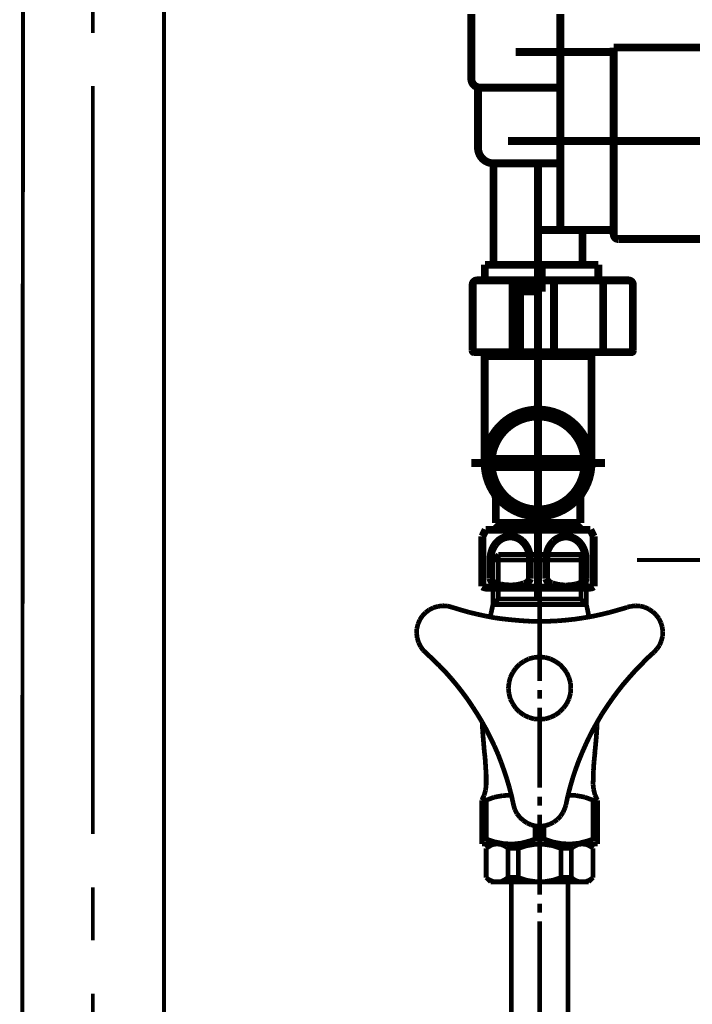
# Model space of a CAD drawing. Extents: x 64 to 716, y -248 to -11.
# Drawn here: x 149 to 164, y -211 to -188 of the extents above; entities that cross this region are included whole.
import ezdxf

# ---------------------------------------------------------------- set-up
doc = ezdxf.new("R2010")
doc.units = 0
doc.linetypes.add('AIGENLINE001', pattern=[821.5278, 352.7778, -156.25, 156.25, -156.25])
for name, color, linetype in [('LAYER_1', 7, 'CONTINUOUS'), ('LAYER_4', 7, 'CONTINUOUS'), ('LAYER_5', 7, 'CONTINUOUS')]:
    doc.layers.add(name, color=color, linetype=linetype)

# ---------------------------------------------------------------- blocks, each defined once
blk = doc.blocks.new('AIGNBL01010002')
at = {"layer": 'LAYER_1', "const_width": 0.1058}
for points in [[(160.3264, -199.9896), (160.3264, -200.8957)], [(159.3991, -200.4554), (159.2763, -200.5782)], [(159.2763, -200.5782), (159.2763, -201.5775)], [(160.3264, -200.5782), (159.2763, -200.5782)], [(160.3264, -200.4554), (159.3991, -200.4554)], [(159.3991, -200.4554), (159.3991, -201.4547)], [(161.2537, -200.4554), (160.3264, -200.4554)], [(161.3723, -200.5782), (160.3264, -200.5782)], [(161.2537, -200.4554), (161.3723, -200.5782)], [(161.2537, -200.4554), (161.2537, -201.4547)], [(161.3723, -200.5782), (161.3723, -201.5775)], [(160.3264, -201.0948), (160.3264, -201.2938)], [(159.3991, -201.4547), (159.2763, -201.5775)], [(160.3264, -201.4547), (159.3991, -201.4547)], [(161.2537, -201.4547), (160.3264, -201.4547)], [(161.2537, -201.4547), (161.3723, -201.5775)], [(157.8451, -201.696), (157.7604, -201.7595)], [(157.9383, -201.6495), (157.8451, -201.696)], [(158.0399, -201.6198), (157.9383, -201.6495)], [(158.1415, -201.6071), (158.0399, -201.6198)], [(158.2474, -201.6113), (158.1415, -201.6071)], [(158.349, -201.6368), (158.2474, -201.6113)], [(158.349, -201.6368), (158.5395, -201.696)], [(158.5395, -201.696), (158.7343, -201.7511)], [(159.2763, -201.5775), (159.234, -201.7722)], [(160.3264, -201.5775), (159.2763, -201.5775)], [(160.3264, -201.4928), (160.3264, -203.2966)], [(161.3723, -201.5775), (160.3264, -201.5775)], [(161.3935, -201.6622), (161.3723, -201.5775)], [(161.4316, -201.8569), (161.3935, -201.6622)], [(161.8974, -201.7553), (162.0921, -201.7003)], [(162.0921, -201.7003), (162.2827, -201.6452)], [(162.2827, -201.6452), (162.2996, -201.6368)], [(162.3674, -201.6198), (162.2996, -201.6368)], [(162.4732, -201.6071), (162.3674, -201.6198)], [(162.5791, -201.6113), (162.4732, -201.6071)], [(162.6807, -201.6368), (162.5791, -201.6113)], [(162.7739, -201.6791), (162.6807, -201.6368)], [(162.8628, -201.7384), (162.7739, -201.6791)], [(157.6334, -201.9204), (157.591, -202.0178)], [(157.6884, -201.8358), (157.6334, -201.9204)], [(157.7604, -201.7595), (157.6884, -201.8358)], [(158.7343, -201.7511), (158.9291, -201.7977)], [(158.9291, -201.7977), (159.1239, -201.84)], [(159.1239, -201.84), (159.3187, -201.8781)], [(159.234, -201.7722), (159.217, -201.8569)], [(159.3187, -201.8781), (159.5177, -201.9035)], [(159.5177, -201.9035), (159.7167, -201.9247)], [(159.7167, -201.9247), (159.9157, -201.9416)], [(160.716, -201.9459), (160.915, -201.9289)], [(160.915, -201.9289), (161.114, -201.9077)], [(161.114, -201.9077), (161.313, -201.8781)], [(161.313, -201.8781), (161.5078, -201.8442)], [(161.5078, -201.8442), (161.7026, -201.8019)], [(161.7026, -201.8019), (161.8974, -201.7553)], [(162.939, -201.8104), (162.8628, -201.7384)], [(163.0025, -201.8908), (162.939, -201.8104)], [(163.0491, -201.9882), (163.0025, -201.8908)], [(157.5656, -202.1195), (157.5614, -202.2253)], [(157.591, -202.0178), (157.5656, -202.1195)], [(159.9157, -201.9416), (160.1147, -201.9543)], [(160.1147, -201.9543), (160.3137, -201.9543)], [(160.3137, -201.9543), (160.517, -201.9543)], [(160.517, -201.9543), (160.716, -201.9459)], [(163.0787, -202.0856), (163.0491, -201.9882)], [(163.0915, -202.1914), (163.0787, -202.0856)], [(157.5614, -202.2253), (157.5741, -202.3269)], [(157.5741, -202.3269), (157.6037, -202.4286)], [(163.0576, -202.3947), (163.0872, -202.2931)], [(163.0872, -202.2931), (163.0915, -202.1914)], [(157.6037, -202.4286), (157.6503, -202.5217)], [(157.6503, -202.5217), (157.7096, -202.6064)], [(162.8882, -202.653), (162.9602, -202.5768)], [(162.9602, -202.5768), (163.0195, -202.4921)], [(163.0195, -202.4921), (163.0576, -202.3947)], [(157.7096, -202.6064), (157.7604, -202.653)], [(157.7774, -202.6699), (157.7604, -202.653)], [(157.9213, -202.8054), (157.7774, -202.6699)], [(158.0653, -202.9452), (157.9213, -202.8054)], [(160.0851, -202.797), (159.975, -202.852)], [(160.2036, -202.7673), (160.0851, -202.797)], [(160.3264, -202.7546), (160.2036, -202.7673)], [(160.4492, -202.7673), (160.3264, -202.7546)], [(160.3264, -202.7546)], [(160.5635, -202.797), (160.4492, -202.7673)], [(160.6736, -202.852), (160.5635, -202.797)], [(162.74, -202.7885), (162.6003, -202.9325)], [(162.8882, -202.653), (162.74, -202.7885)], [(158.205, -203.0891), (158.0653, -202.9452)], [(159.7887, -203.0087), (159.7209, -203.1061)], [(159.8733, -202.9198), (159.7887, -203.0087)], [(159.975, -202.852), (159.8733, -202.9198)], [(160.7753, -202.9198), (160.6736, -202.852)], [(160.86, -203.0087), (160.7753, -202.9198)], [(160.9319, -203.1061), (160.86, -203.0087)], [(162.6003, -202.9325), (162.4605, -203.0764)], [(158.3363, -203.2373), (158.205, -203.0891)], [(158.4675, -203.394), (158.3363, -203.2373)], [(159.6659, -203.2162), (159.6362, -203.3347)], [(159.7209, -203.1061), (159.6659, -203.2162)], [(160.9827, -203.2162), (160.9319, -203.1061)], [(161.0166, -203.3347), (160.9827, -203.2162)], [(162.3293, -203.2246), (162.198, -203.3771)], [(162.4605, -203.0764), (162.3293, -203.2246)], [(158.5903, -203.5507), (158.4675, -203.394)], [(159.6362, -203.3347), (159.6235, -203.4575)], [(159.6235, -203.4575), (159.6362, -203.5803)], [(161.0251, -203.4575), (161.0166, -203.3347)], [(161.0166, -203.5803), (161.0251, -203.4575)], [(162.198, -203.3771), (162.0752, -203.5337)], [(158.7089, -203.7116), (158.5903, -203.5507)], [(159.6362, -203.5803), (159.6659, -203.6989)], [(159.6659, -203.6989), (159.7209, -203.8047)], [(160.3264, -203.4956), (160.3264, -203.6946)], [(160.9319, -203.8047), (160.9827, -203.6989)], [(160.9827, -203.6989), (161.0166, -203.5803)], [(161.9566, -203.6946), (161.8423, -203.8598)], [(162.0752, -203.5337), (161.9566, -203.6946)], [(158.819, -203.8767), (158.7089, -203.7116)], [(158.9291, -204.0461), (158.819, -203.8767)], [(159.7209, -203.8047), (159.7887, -203.9064)], [(159.7887, -203.9064), (159.8733, -203.991)], [(160.3264, -203.8937), (160.3264, -205.6932)], [(160.7753, -203.991), (160.86, -203.9064)], [(160.86, -203.9064), (160.9319, -203.8047)], [(161.8423, -203.8598), (161.7322, -204.0249)], [(159.0307, -204.2155), (158.9291, -204.0461)], [(159.8733, -203.991), (159.975, -204.063)], [(159.975, -204.063), (160.0851, -204.1138)], [(160.0851, -204.1138), (160.2036, -204.1477)], [(160.4492, -204.1477), (160.5635, -204.1138)], [(160.5635, -204.1138), (160.6736, -204.063)], [(160.6736, -204.063), (160.7753, -203.991)], [(161.7322, -204.0249), (161.6306, -204.1985)], [(159.1281, -204.3891), (159.0307, -204.2155)], [(159.035, -204.2197), (159.0434, -204.4187)], [(160.2036, -204.1477), (160.3264, -204.1562)], [(160.3264, -204.1562), (160.4492, -204.1477)], [(161.6306, -204.1985), (161.5332, -204.3721)], [(161.601, -204.5161), (161.6137, -204.3171)], [(161.6137, -204.3171), (161.6179, -204.2197)], [(159.0434, -204.4187), (159.0604, -204.6177)], [(159.217, -204.5669), (159.1281, -204.3891)], [(159.3059, -204.749), (159.217, -204.5669)], [(161.4401, -204.55), (161.3554, -204.7321)], [(161.5332, -204.3721), (161.4401, -204.55)], [(161.584, -204.7151), (161.601, -204.5161)], [(159.0604, -204.6177), (159.0773, -204.821)], [(159.3864, -204.9311), (159.3059, -204.749)], [(161.3554, -204.7321), (161.2749, -204.9141)], [(161.5629, -204.9184), (161.584, -204.7151)], [(159.0773, -204.821), (159.0858, -204.9184)], [(159.0985, -205.0115), (159.0858, -204.9099)], [(159.1112, -205.2105), (159.0985, -205.0115)], [(159.4584, -205.1174), (159.3864, -204.9311)], [(161.2749, -204.9141), (161.1987, -205.1004)], [(161.5671, -204.9099), (161.5459, -205.1131)], [(159.1239, -205.4095), (159.1112, -205.2105)], [(159.5261, -205.3079), (159.4584, -205.1174)], [(161.1987, -205.1004), (161.1309, -205.2868)], [(161.5459, -205.1131), (161.5332, -205.3079)], [(159.1239, -205.6128), (159.1239, -205.4095)], [(159.5897, -205.4985), (159.5261, -205.3079)], [(161.1309, -205.2868), (161.0674, -205.4773)], [(161.5332, -205.3079), (161.529, -205.5112)], [(159.1112, -205.7441), (159.1239, -205.6213)], [(159.1239, -205.6213), (159.1239, -205.6128)], [(159.6447, -205.689), (159.5897, -205.4985)], [(159.6955, -205.8838), (159.6447, -205.689)], [(161.0124, -205.6678), (160.9616, -205.8626)], [(161.0674, -205.4773), (161.0124, -205.6678)], [(161.529, -205.5112), (161.5247, -205.6128)], [(161.5247, -205.6128), (161.5374, -205.7314)], [(159.0265, -205.9727), (159.0773, -205.8626)], [(159.0773, -205.8626), (159.1112, -205.7441)], [(159.2932, -205.9092), (159.1239, -205.9727)], [(159.488, -205.8711), (159.2932, -205.9092)], [(159.687, -205.8584), (159.488, -205.8711)], [(159.7379, -206.0786), (159.6955, -205.8838)], [(160.3264, -205.8965), (160.3264, -206.0955)], [(160.9616, -205.8626), (160.9192, -206.0574)], [(161.1394, -205.8669), (160.9616, -205.8584)], [(161.3384, -205.905), (161.1394, -205.8669)], [(161.5247, -205.9727), (161.3384, -205.905)], [(161.5374, -205.7314), (161.5671, -205.8499)], [(161.5671, -205.8499), (161.6179, -205.96)], [(159.0265, -205.9727), (159.0265, -206.9593)], [(159.1239, -205.9727), (159.0265, -205.9727)], [(159.1239, -205.9727), (159.1239, -206.845)], [(159.7379, -206.0786), (159.7675, -206.1802)], [(160.8938, -206.1463), (160.915, -206.0786)], [(160.9192, -206.0574), (160.915, -206.0786)], [(161.5247, -205.9727), (161.5247, -206.845)], [(161.6264, -205.9727), (161.5247, -205.9727)], [(161.6179, -205.96), (161.6264, -205.9727)], [(161.6264, -205.9727), (161.6264, -206.9593)], [(159.7675, -206.1802), (159.8141, -206.2734)], [(159.8141, -206.2734), (159.8776, -206.3538)], [(159.8776, -206.3538), (159.9538, -206.4258)], [(160.3264, -206.2945), (160.3264, -208.0941)], [(160.7245, -206.4046), (160.7964, -206.3284)], [(160.7964, -206.3284), (160.8515, -206.2437)], [(160.8515, -206.2437), (160.8938, -206.1463)], [(159.9538, -206.4258), (160.0427, -206.4851)], [(160.0427, -206.4851), (160.1359, -206.5274)], [(160.1359, -206.5274), (160.2375, -206.5528)], [(160.2248, -206.5486), (160.2248, -206.845)], [(160.2375, -206.5528), (160.3434, -206.5571)], [(160.3434, -206.5571), (160.4492, -206.5444)], [(160.4238, -206.5486), (160.4238, -206.845)], [(160.4492, -206.5444), (160.5466, -206.5147)], [(160.5466, -206.5147), (160.6398, -206.4681)], [(160.6398, -206.4681), (160.7245, -206.4046)], [(159.1239, -206.845), (159.0265, -206.845)], [(161.6264, -206.9593), (159.0265, -206.9593)], [(159.1239, -206.845), (159.3144, -206.9085)], [(159.2255, -206.9593), (159.1239, -207.0567)], [(159.2213, -206.9932), (159.1705, -207.0228)], [(159.2763, -206.9678), (159.2213, -206.9932)], [(161.4274, -206.9593), (159.2255, -206.9593)], [(159.3356, -206.9593), (159.2763, -206.9678)], [(159.3144, -206.9085), (159.5092, -206.9466)], [(159.3991, -206.9593), (159.3356, -206.9593)], [(159.4584, -206.9678), (159.3991, -206.9593)], [(159.5134, -206.989), (159.4584, -206.9678)], [(159.5092, -206.9466), (159.7082, -206.9593)], [(159.5685, -207.0186), (159.5134, -206.989)], [(159.6151, -207.0567), (159.5685, -207.0186)], [(159.7082, -206.9593), (159.9072, -206.9381)], [(160.0216, -206.9974), (159.8437, -207.0567)], [(159.9072, -206.9381), (160.102, -206.8873)], [(160.2206, -206.9636), (160.0216, -206.9974)], [(160.102, -206.8873), (160.2248, -206.845)], [(160.4196, -206.9636), (160.2206, -206.9636)], [(160.4238, -206.845), (160.2248, -206.845)], [(160.6144, -206.9932), (160.4196, -206.9636)], [(160.4238, -206.845), (160.6144, -206.9085)], [(160.6144, -206.9085), (160.8091, -206.9466)], [(160.8049, -207.0567), (160.6144, -206.9932)], [(160.8091, -206.9466), (161.0082, -206.9593)], [(161.0082, -206.9593), (161.2072, -206.9381)], [(161.1352, -206.9932), (161.0801, -207.0228)], [(161.1902, -206.9678), (161.1352, -206.9932)], [(161.2495, -206.9593), (161.1902, -206.9678)], [(161.2072, -206.9381), (161.4019, -206.8873)], [(161.3088, -206.9593), (161.2495, -206.9593)], [(161.3681, -206.9678), (161.3088, -206.9593)], [(161.4274, -206.989), (161.3681, -206.9678)], [(161.4019, -206.8873), (161.5247, -206.845)], [(161.4274, -206.9593), (161.5247, -207.0567)], [(161.4782, -207.0186), (161.4274, -206.989)], [(161.5247, -207.0567), (161.4782, -207.0186)], [(161.6264, -206.845), (161.5247, -206.845)], [(159.1705, -207.0228), (159.1239, -207.0567)], [(159.1239, -207.0567), (159.1239, -207.7088)], [(159.6151, -207.0567), (159.8437, -207.0567)], [(159.6151, -207.7088), (159.6151, -207.0567)], [(159.8437, -207.7088), (159.8437, -207.0567)], [(160.8049, -207.7088), (160.8049, -207.0567)], [(161.0378, -207.0567), (160.8049, -207.0567)], [(161.0801, -207.0228), (161.0378, -207.0567)], [(161.0378, -207.7088), (161.0378, -207.0567)], [(161.5247, -207.0567), (161.5247, -207.7088)], [(159.1239, -207.7088), (159.2255, -207.8062)], [(159.1239, -207.7088), (159.1705, -207.7469)], [(159.1705, -207.7469), (159.2255, -207.7765)], [(159.2255, -207.7765), (159.2805, -207.7977)], [(161.4274, -207.8062), (159.2255, -207.8062)], [(159.2805, -207.7977), (159.3398, -207.8062)], [(159.3398, -207.8062), (159.3991, -207.8062)], [(159.3991, -207.8062), (159.4626, -207.7977)], [(159.4626, -207.7977), (159.5177, -207.7723)], [(159.5177, -207.7723), (159.5685, -207.7427)], [(159.5685, -207.7427), (159.6151, -207.7088)], [(159.6151, -207.7088), (159.8437, -207.7088)], [(159.6913, -216.372), (159.6913, -207.8062)], [(159.8437, -207.7088), (160.0343, -207.7723)], [(160.0343, -207.7723), (160.2333, -207.802)], [(160.2333, -207.802), (160.4323, -207.802)], [(160.4323, -207.802), (160.6313, -207.7681)], [(160.6313, -207.7681), (160.8049, -207.7088)], [(161.0378, -207.7088), (160.8049, -207.7088)], [(160.9616, -216.372), (160.9616, -207.8062)], [(161.0378, -207.7088), (161.0844, -207.7469)], [(161.0844, -207.7469), (161.1352, -207.7765)], [(161.1352, -207.7765), (161.1945, -207.7977)], [(161.1945, -207.7977), (161.2537, -207.8062)], [(161.2537, -207.8062), (161.3173, -207.8062)], [(161.3173, -207.8062), (161.3723, -207.7977)], [(161.3723, -207.7977), (161.4316, -207.7723)], [(161.5247, -207.7088), (161.4274, -207.8062)], [(161.4316, -207.7723), (161.4824, -207.7427)], [(161.4824, -207.7427), (161.5247, -207.7088)], [(160.3264, -208.2974), (160.3264, -208.4964)], [(160.3264, -208.6954), (160.3264, -210.495)], [(160.3264, -211.0963), (160.3264, -209.4573)], [(160.3264, -209.6563), (160.3264, -209.8595)], [(160.3264, -210.0586), (160.3264, -211.8581)]]:
    blk.add_lwpolyline(points, dxfattribs=at)
blk = doc.blocks.new('AIGNBL0402006D')
at = {"layer": 'LAYER_4', "const_width": 0.0882}
for points in [[(148.6875, -226.2198), (148.7268, -177.7235)], [(151.8873, -233.8924), (151.8873, -186.7462)]]:
    blk.add_lwpolyline(points, dxfattribs=at)
blk = doc.blocks.new('AIGNBL04020075')
at = {"layer": 'LAYER_4', "const_width": 0.0882}
for points in [[(150.2874, -188.7423), (150.2874, -185.0437)], [(150.2874, -193.7136), (150.2874, -189.9364)], [(150.2874, -206.734), (150.2874, -191.9332)], [(150.2874, -209.1207), (150.2874, -207.928)], [(150.2874, -215.1152), (150.2874, -210.3148)]]:
    blk.add_lwpolyline(points, dxfattribs=at)
blk = doc.blocks.new('AIGNBL0401006B')
at = {"layer": 'LAYER_4'}
for name in ['AIGNBL0402006D', 'AIGNBL04020075']:
    blk.add_blockref(name, (0, 0), dxfattribs=at)
blk = doc.blocks.new('AIGNBL040307DD')
at = {"layer": 'LAYER_4', "color": 4, "const_width": 0.1764}
blk.add_lwpolyline([(160.2897, -193.5699)], dxfattribs=at)
blk = doc.blocks.new('AIGNBL040207DC')
at = {"layer": 'LAYER_4'}
blk.add_blockref('AIGNBL040307DD', (0, 0), dxfattribs=at)
blk = doc.blocks.new('AIGNBL040207FB')
at = {"layer": 'LAYER_4', "color": 4, "const_width": 0.1764}
blk.add_lwpolyline([(161.2395, -199.1985), (161.2395, -199.7497)], dxfattribs=at)
blk = doc.blocks.new('AIGNBL040207FC')
at = {"layer": 'LAYER_4', "color": 4, "const_width": 0.1764}
blk.add_lwpolyline([(159.3395, -199.7497), (159.3395, -199.1985)], dxfattribs=at)
blk = doc.blocks.new('AIGNBL040207FD')
at = {"layer": 'LAYER_4', "color": 4, "const_width": 0.1764}
blk.add_lwpolyline([(159.3078, -199.0903, -0.1458554), (159.3395, -199.1985)], format="xyb", dxfattribs=at)
blk = doc.blocks.new('AIGNBL040207FE')
at = {"layer": 'LAYER_4', "color": 4, "const_width": 0.1764}
blk.add_lwpolyline([(161.2395, -199.1985, -0.1442711), (161.2715, -199.0903)], format="xyb", dxfattribs=at)
blk = doc.blocks.new('AIGNBL040207FF')
at = {"layer": 'LAYER_4', "color": 4, "const_width": 0.1764}
blk.add_lwpolyline([(161.4896, -197.1997), (161.4896, -198.3999)], dxfattribs=at)
blk = doc.blocks.new('AIGNBL04020800')
at = {"layer": 'LAYER_4', "color": 4, "const_width": 0.1764}
blk.add_lwpolyline([(159.0897, -198.3999), (159.0897, -197.1997)], dxfattribs=at)
blk = doc.blocks.new('AIGNBL04020801')
at = {"layer": 'LAYER_4', "color": 4, "const_width": 0.1764}
blk.add_lwpolyline([(161.2395, -199.7497), (160.2897, -199.7497)], dxfattribs=at)
blk = doc.blocks.new('AIGNBL04020802')
at = {"layer": 'LAYER_4', "color": 4, "const_width": 0.1764}
blk.add_lwpolyline([(160.2897, -199.8), (161.1895, -199.8)], dxfattribs=at)
blk = doc.blocks.new('AIGNBL04020803')
at = {"layer": 'LAYER_4', "color": 4, "const_width": 0.1764}
blk.add_lwpolyline([(161.2395, -199.7497), (161.1895, -199.8)], dxfattribs=at)
blk = doc.blocks.new('AIGNBL04020804')
at = {"layer": 'LAYER_4', "color": 4, "linetype": 'AIGENLINE001', "const_width": 0.1764, "flags": 128}
blk.add_lwpolyline([(161.7897, -198.3999), (158.7897, -198.3999)], dxfattribs=at)
blk = doc.blocks.new('AIGNBL04020805')
at = {"layer": 'LAYER_4', "color": 4, "const_width": 0.1764}
blk.add_lwpolyline([(159.0897, -198.3999, -0.4142209), (160.2897, -197.1997, -0.414197), (161.4896, -198.3999, -0.4142062), (160.2897, -199.5995, -0.4142302)], format="xyb", close=True, dxfattribs=at)
blk = doc.blocks.new('AIGNBL04020806')
at = {"layer": 'LAYER_4', "color": 4, "const_width": 0.1764}
blk.add_lwpolyline([(159.3395, -199.7497), (160.2897, -199.7497)], dxfattribs=at)
blk = doc.blocks.new('AIGNBL04020807')
at = {"layer": 'LAYER_4', "color": 4, "const_width": 0.1764}
blk.add_lwpolyline([(160.2897, -199.8), (159.3895, -199.8)], dxfattribs=at)
blk = doc.blocks.new('AIGNBL04020808')
at = {"layer": 'LAYER_4', "color": 4, "const_width": 0.1764}
blk.add_lwpolyline([(159.3395, -199.7497), (159.3895, -199.8)], dxfattribs=at)
blk = doc.blocks.new('AIGNBL04020809')
at = {"layer": 'LAYER_4', "color": 4, "const_width": 0.1764}
blk.add_lwpolyline([(159.1897, -198.3999, -0.4142216), (160.2897, -197.2996, -0.4141954), (161.3897, -198.3999, -0.4142055), (160.2897, -199.4996, -0.4142317)], format="xyb", close=True, dxfattribs=at)
blk = doc.blocks.new('AIGNBL0402080A')
at = {"layer": 'LAYER_4', "color": 4, "const_width": 0.1764}
blk.add_lwpolyline([(159.0897, -196.0001), (159.0897, -197.1997)], dxfattribs=at)
blk = doc.blocks.new('AIGNBL0402080B')
at = {"layer": 'LAYER_4', "color": 4, "const_width": 0.1764}
blk.add_lwpolyline([(161.4896, -196.0001), (161.4896, -197.1997)], dxfattribs=at)
blk = doc.blocks.new('AIGNBL0402080C')
at = {"layer": 'LAYER_4', "color": 4, "const_width": 0.1764}
blk.add_lwpolyline([(161.3897, -195.9098), (161.3897, -195.9498)], dxfattribs=at)
blk = doc.blocks.new('AIGNBL0402080D')
at = {"layer": 'LAYER_4', "color": 4, "const_width": 0.1764}
blk.add_lwpolyline([(160.2897, -195.9498), (161.4396, -195.9498)], dxfattribs=at)
blk = doc.blocks.new('AIGNBL0402080E')
at = {"layer": 'LAYER_4', "color": 4, "const_width": 0.1764}
blk.add_lwpolyline([(161.4896, -196.0001), (161.4396, -195.9498)], dxfattribs=at)
blk = doc.blocks.new('AIGNBL0402080F')
at = {"layer": 'LAYER_4', "color": 4, "const_width": 0.1764}
blk.add_lwpolyline([(159.1897, -195.9098), (159.1897, -195.9498)], dxfattribs=at)
blk = doc.blocks.new('AIGNBL04020810')
at = {"layer": 'LAYER_4', "color": 4, "const_width": 0.1764}
blk.add_lwpolyline([(160.2897, -195.9498), (159.1397, -195.9498)], dxfattribs=at)
blk = doc.blocks.new('AIGNBL04020811')
at = {"layer": 'LAYER_4', "color": 4, "const_width": 0.1764}
blk.add_lwpolyline([(159.1397, -195.9498), (159.0897, -196.0001)], dxfattribs=at)
blk = doc.blocks.new('AIGNBL04020812')
at = {"layer": 'LAYER_4', "color": 4, "const_width": 0.1764}
blk.add_lwpolyline([(161.4896, -196.0001), (159.0897, -196.0001)], dxfattribs=at)
blk = doc.blocks.new('AIGNBL04020813')
at = {"layer": 'LAYER_4', "color": 4, "const_width": 0.1764}
blk.add_lwpolyline([(161.4396, -201.2001), (159.1397, -201.2001)], dxfattribs=at)
blk = doc.blocks.new('AIGNBL04020814')
at = {"layer": 'LAYER_4', "color": 4, "const_width": 0.1764}
blk.add_lwpolyline([(161.5395, -201.1732, -0.1310471), (161.4396, -201.2001)], format="xyb", dxfattribs=at)
blk = doc.blocks.new('AIGNBL04020815')
at = {"layer": 'LAYER_4', "color": 4, "const_width": 0.1764}
blk.add_lwpolyline([(159.1138, -199.8999), (161.4655, -199.8999)], dxfattribs=at)
blk = doc.blocks.new('AIGNBL04020816')
at = {"layer": 'LAYER_4', "color": 4, "const_width": 0.1764}
blk.add_lwpolyline([(161.4655, -199.8999), (161.5395, -200.0494)], dxfattribs=at)
blk = doc.blocks.new('AIGNBL04020817')
at = {"layer": 'LAYER_4', "color": 4, "const_width": 0.1764}
blk.add_lwpolyline([(159.1397, -201.2001, -0.1263074), (159.0394, -201.1732)], format="xyb", dxfattribs=at)
blk = doc.blocks.new('AIGNBL04020818')
at = {"layer": 'LAYER_4', "color": 4, "const_width": 0.1764}
blk.add_lwpolyline([(159.0394, -200.0494), (159.1138, -199.8999)], dxfattribs=at)
blk = doc.blocks.new('AIGNBL04020819')
at = {"layer": 'LAYER_4', "color": 4, "const_width": 0.1764}
blk.add_lwpolyline([(161.5395, -200.0494), (161.5395, -201.1732)], dxfattribs=at)
blk = doc.blocks.new('AIGNBL0402081A')
at = {"layer": 'LAYER_4', "color": 4, "const_width": 0.1764}
blk.add_lwpolyline([(159.0394, -200.0494), (159.0394, -201.1732)], dxfattribs=at)
blk = doc.blocks.new('AIGNBL0402081B')
at = {"layer": 'LAYER_4', "color": 4, "const_width": 0.1764}
blk.add_lwpolyline([(160.473, -200.5497, -0.2071898), (160.642, -200.1561, -0.1812777), (160.9146, -200.0494, -0.2378099), (161.252, -200.2269, -0.16167), (161.3563, -200.5497)], format="xyb", dxfattribs=at)
blk = doc.blocks.new('AIGNBL0402081C')
at = {"layer": 'LAYER_4', "color": 4, "const_width": 0.1764}
blk.add_lwpolyline([(161.3563, -200.9996, -0.227064), (161.303, -201.0823, -0.0975511), (161.1344, -201.1502, -0.0541066), (160.9146, -201.1732, -0.0911703), (160.6061, -201.1238, -0.2661511), (160.473, -200.9996)], format="xyb", dxfattribs=at)
blk = doc.blocks.new('AIGNBL0402081D')
at = {"layer": 'LAYER_4', "color": 4, "const_width": 0.1764}
blk.add_lwpolyline([(161.3563, -200.5497), (161.3563, -200.9996)], dxfattribs=at)
blk = doc.blocks.new('AIGNBL0402081E')
at = {"layer": 'LAYER_4', "color": 4, "const_width": 0.1764}
blk.add_lwpolyline([(160.473, -200.5497), (160.473, -200.9996)], dxfattribs=at)
blk = doc.blocks.new('AIGNBL0402081F')
at = {"layer": 'LAYER_4', "color": 4, "const_width": 0.1764}
blk.add_lwpolyline([(160.106, -200.5497, 0.2071898), (159.937, -200.1561, 0.1812777), (159.6644, -200.0494, 0.2379331), (159.3273, -200.2269, 0.1615784), (159.2231, -200.5497)], format="xyb", dxfattribs=at)
blk = doc.blocks.new('AIGNBL04020820')
at = {"layer": 'LAYER_4', "color": 4, "const_width": 0.1764}
blk.add_lwpolyline([(159.2231, -200.9996, 0.2270009), (159.2764, -201.0823, 0.0975828), (159.4448, -201.1502, 0.0541565), (159.6644, -201.1732, 0.0911703), (159.9729, -201.1238, 0.2661511), (160.106, -200.9996)], format="xyb", dxfattribs=at)
blk = doc.blocks.new('AIGNBL04020821')
at = {"layer": 'LAYER_4', "color": 4, "const_width": 0.1764}
blk.add_lwpolyline([(159.2231, -200.5497), (159.2231, -200.9996)], dxfattribs=at)
blk = doc.blocks.new('AIGNBL04020822')
at = {"layer": 'LAYER_4', "color": 4, "const_width": 0.1764}
blk.add_lwpolyline([(160.106, -200.5497), (160.106, -200.9996)], dxfattribs=at)
blk = doc.blocks.new('AIGNBL04020823')
at = {"layer": 'LAYER_4', "color": 4, "const_width": 0.1764}
blk.add_lwpolyline([(161.0996, -199.8), (161.0996, -199.8999)], dxfattribs=at)
blk = doc.blocks.new('AIGNBL04020824')
at = {"layer": 'LAYER_4', "color": 4, "const_width": 0.1764}
blk.add_lwpolyline([(159.4797, -199.8), (159.4797, -199.8999)], dxfattribs=at)
blk = doc.blocks.new('AIGNBL04020825')
at = {"layer": 'LAYER_4', "color": 4, "const_width": 0.1764}
blk.add_lwpolyline([(161.0996, -199.8), (159.4797, -199.8)], dxfattribs=at)
blk = doc.blocks.new('AIGNBL04020826')
at = {"layer": 'LAYER_4', "color": 4, "const_width": 0.1764}
blk.add_lwpolyline([(159.2444, -198.3999, -0.414222), (160.2897, -197.3547, -0.4141945), (161.3345, -198.3999, -0.4142051), (160.2897, -199.4445, -0.4142326)], format="xyb", close=True, dxfattribs=at)
blk = doc.blocks.new('AIGNBL04020827')
at = {"layer": 'LAYER_4', "color": 4, "const_width": 0.1764}
blk.add_lwpolyline([(161.3308, -198.3097), (159.2486, -198.3097)], dxfattribs=at)
blk = doc.blocks.new('AIGNBL04020828')
at = {"layer": 'LAYER_4', "color": 4, "const_width": 0.1764}
blk.add_lwpolyline([(161.3308, -198.4895), (159.2486, -198.4895)], dxfattribs=at)
blk = doc.blocks.new('AIGNBL04020829')
at = {"layer": 'LAYER_4', "color": 4, "const_width": 0.1764}
blk.add_lwpolyline([(162.4194, -194.3995), (162.4194, -195.8795)], dxfattribs=at)
blk = doc.blocks.new('AIGNBL0402082A')
at = {"layer": 'LAYER_4', "color": 4, "const_width": 0.1764}
blk.add_lwpolyline([(162.3195, -194.2996, -0.4142412), (162.4194, -194.3995)], format="xyb", dxfattribs=at)
blk = doc.blocks.new('AIGNBL0402082B')
at = {"layer": 'LAYER_4', "color": 4, "const_width": 0.1764}
blk.add_lwpolyline([(162.3895, -195.9098), (158.8496, -195.9098)], dxfattribs=at)
blk = doc.blocks.new('AIGNBL0402082C')
at = {"layer": 'LAYER_4', "color": 4, "const_width": 0.1764}
blk.add_lwpolyline([(162.4194, -195.8795, -0.3934705), (162.3895, -195.9098)], format="xyb", dxfattribs=at)
blk = doc.blocks.new('AIGNBL0402082D')
at = {"layer": 'LAYER_4', "color": 4, "const_width": 0.1764}
blk.add_lwpolyline([(158.8196, -195.8795), (158.8196, -194.3995)], dxfattribs=at)
blk = doc.blocks.new('AIGNBL0402082E')
at = {"layer": 'LAYER_4', "color": 4, "const_width": 0.1764}
blk.add_lwpolyline([(158.8196, -194.3995, -0.4141492), (158.9195, -194.2996)], format="xyb", dxfattribs=at)
blk = doc.blocks.new('AIGNBL0402082F')
at = {"layer": 'LAYER_4', "color": 4, "const_width": 0.1764}
blk.add_lwpolyline([(158.8496, -195.9098, -0.389319), (158.8196, -195.8795)], format="xyb", dxfattribs=at)
blk = doc.blocks.new('AIGNBL04020830')
at = {"layer": 'LAYER_4', "color": 4, "const_width": 0.1764}
blk.add_lwpolyline([(159.0945, -193.9496), (160.2897, -193.9496)], dxfattribs=at)
blk = doc.blocks.new('AIGNBL04020831')
at = {"layer": 'LAYER_4', "color": 4, "const_width": 0.1764}
blk.add_lwpolyline([(160.3696, -193.9496), (161.6446, -193.9496)], dxfattribs=at)
blk = doc.blocks.new('AIGNBL04020832')
at = {"layer": 'LAYER_4', "color": 4, "const_width": 0.1764}
blk.add_lwpolyline([(162.3195, -194.2996), (160.3696, -194.2996)], dxfattribs=at)
blk = doc.blocks.new('AIGNBL04020833')
at = {"layer": 'LAYER_4', "color": 4, "const_width": 0.1764}
blk.add_lwpolyline([(160.2897, -194.2996), (158.9195, -194.2996)], dxfattribs=at)
blk = doc.blocks.new('AIGNBL04020834')
at = {"layer": 'LAYER_4', "color": 4, "const_width": 0.1764}
blk.add_lwpolyline([(159.0945, -193.9496), (159.0945, -194.2996)], dxfattribs=at)
blk = doc.blocks.new('AIGNBL04020835')
at = {"layer": 'LAYER_4', "color": 4, "const_width": 0.1764}
blk.add_lwpolyline([(161.6446, -193.9496), (161.6446, -194.2996)], dxfattribs=at)
blk = doc.blocks.new('AIGNBL04020836')
at = {"layer": 'LAYER_4', "color": 4, "const_width": 0.1764}
blk.add_lwpolyline([(160.6455, -194.2996), (160.6455, -195.9098)], dxfattribs=at)
blk = doc.blocks.new('AIGNBL04020837')
at = {"layer": 'LAYER_4', "color": 4, "const_width": 0.1764}
blk.add_lwpolyline([(159.8866, -194.5497), (159.8866, -195.9098)], dxfattribs=at)
blk = doc.blocks.new('AIGNBL04020838')
at = {"layer": 'LAYER_4', "color": 4, "const_width": 0.1764}
blk.add_lwpolyline([(159.7195, -194.2996), (159.7195, -195.9098)], dxfattribs=at)
blk = doc.blocks.new('AIGNBL04020839')
at = {"layer": 'LAYER_4', "color": 4, "const_width": 0.1764}
blk.add_lwpolyline([(160.2897, -193.9496), (160.2897, -194.4498)], dxfattribs=at)
blk = doc.blocks.new('AIGNBL0402083A')
at = {"layer": 'LAYER_4', "color": 4, "const_width": 0.1764}
blk.add_lwpolyline([(160.2897, -194.4498), (159.7195, -194.4498)], dxfattribs=at)
blk = doc.blocks.new('AIGNBL0402083B')
at = {"layer": 'LAYER_4', "color": 4, "const_width": 0.1764}
blk.add_lwpolyline([(160.3696, -193.9496), (160.3696, -194.5497)], dxfattribs=at)
blk = doc.blocks.new('AIGNBL0402083C')
at = {"layer": 'LAYER_4', "color": 4, "const_width": 0.1764}
blk.add_lwpolyline([(160.3696, -194.5497), (159.7195, -194.5497)], dxfattribs=at)
blk = doc.blocks.new('AIGNBL0402083D')
at = {"layer": 'LAYER_4', "color": 4, "const_width": 0.1764}
blk.add_lwpolyline([(161.7524, -195.9098), (161.7524, -194.2996)], dxfattribs=at)
blk = doc.blocks.new('AIGNBL04020873')
at = {"layer": 'LAYER_4', "color": 4, "const_width": 0.1764}
blk.add_lwpolyline([(161.9395, -189.1698, -0.3937366), (161.9895, -189.2194)], format="xyb", dxfattribs=at)
blk = doc.blocks.new('AIGNBL04020874')
at = {"layer": 'LAYER_4', "color": 4, "const_width": 0.1764}
blk.add_lwpolyline([(160.7895, -189.1195), (160.7895, -188.3196)], dxfattribs=at)
blk = doc.blocks.new('AIGNBL04020876')
at = {"layer": 'LAYER_4', "color": 4, "const_width": 0.1764}
blk.add_lwpolyline([(158.7897, -188.3196), (158.7897, -189.77)], dxfattribs=at)
blk = doc.blocks.new('AIGNBL04020877')
at = {"layer": 'LAYER_4', "color": 4, "const_width": 0.1764}
blk.add_lwpolyline([(158.9895, -189.9698, -0.4141594), (158.7897, -189.77)], format="xyb", dxfattribs=at)
blk = doc.blocks.new('AIGNBL04020879')
at = {"layer": 'LAYER_4', "color": 4, "const_width": 0.1764}
blk.add_lwpolyline([(161.2894, -193.2199), (161.2894, -193.9199)], dxfattribs=at)
blk = doc.blocks.new('AIGNBL0402087A')
at = {"layer": 'LAYER_4', "color": 4, "const_width": 0.1764}
blk.add_lwpolyline([(159.2896, -193.9199), (159.2896, -191.6696)], dxfattribs=at)
blk = doc.blocks.new('AIGNBL0402087B')
at = {"layer": 'LAYER_4', "color": 4, "const_width": 0.1764}
blk.add_lwpolyline([(158.9395, -189.9636), (158.9395, -191.3196)], dxfattribs=at)
blk = doc.blocks.new('AIGNBL0402087C')
at = {"layer": 'LAYER_4', "color": 4, "const_width": 0.1764}
blk.add_lwpolyline([(159.2896, -191.6696, -0.4142152), (158.9395, -191.3196)], format="xyb", dxfattribs=at)
blk = doc.blocks.new('AIGNBL0402087D')
at = {"layer": 'LAYER_4', "color": 4, "const_width": 0.1764}
blk.add_lwpolyline([(160.2897, -193.1696), (161.9395, -193.1696)], dxfattribs=at)
blk = doc.blocks.new('AIGNBL0402087E')
at = {"layer": 'LAYER_4', "color": 4, "const_width": 0.1764}
blk.add_lwpolyline([(160.8395, -193.1696, -0.3943859), (160.7895, -193.12)], format="xyb", dxfattribs=at)
blk = doc.blocks.new('AIGNBL0402087F')
at = {"layer": 'LAYER_4', "color": 4, "const_width": 0.1764}
blk.add_lwpolyline([(161.2894, -193.2199, -0.3918775), (161.3394, -193.1696)], format="xyb", dxfattribs=at)
blk = doc.blocks.new('AIGNBL04020880')
at = {"layer": 'LAYER_4', "color": 4, "const_width": 0.1764}
blk.add_lwpolyline([(161.9395, -189.1698), (159.7894, -189.1698)], dxfattribs=at)
blk = doc.blocks.new('AIGNBL04020881')
at = {"layer": 'LAYER_4', "color": 4, "const_width": 0.1764}
blk.add_lwpolyline([(160.7895, -189.2194, -0.3929273), (160.8395, -189.1698)], format="xyb", dxfattribs=at)
blk = doc.blocks.new('AIGNBL04020882')
at = {"layer": 'LAYER_4', "color": 4, "const_width": 0.1764}
blk.add_lwpolyline([(160.8395, -189.1698, -0.3912516), (160.7895, -189.1195)], format="xyb", dxfattribs=at)
blk = doc.blocks.new('AIGNBL04020883')
at = {"layer": 'LAYER_4', "color": 4, "const_width": 0.1764}
blk.add_lwpolyline([(161.9895, -189.0699), (161.9895, -191.1701)], dxfattribs=at)
blk = doc.blocks.new('AIGNBL04020884')
at = {"layer": 'LAYER_4', "color": 4, "const_width": 0.1764}
blk.add_lwpolyline([(161.9895, -193.0449), (161.9895, -193.2695)], dxfattribs=at)
blk = doc.blocks.new('AIGNBL04020885')
at = {"layer": 'LAYER_4', "color": 4, "const_width": 0.1764}
blk.add_lwpolyline([(161.9895, -189.1685), (161.9895, -189.2945)], dxfattribs=at)
blk = doc.blocks.new('AIGNBL04020886')
at = {"layer": 'LAYER_4', "color": 4, "const_width": 0.1764}
blk.add_lwpolyline([(161.9895, -193.0449), (161.9895, -193.1689)], dxfattribs=at)
blk = doc.blocks.new('AIGNBL04020889')
at = {"layer": 'LAYER_4', "color": 4, "const_width": 0.1764}
blk.add_lwpolyline([(161.9895, -191.1701), (161.9895, -193.12)], dxfattribs=at)
blk = doc.blocks.new('AIGNBL0402088A')
at = {"layer": 'LAYER_4', "color": 4, "const_width": 0.1764}
blk.add_lwpolyline([(161.9895, -193.12, -0.3935256), (161.9395, -193.1696)], format="xyb", dxfattribs=at)
blk = doc.blocks.new('AIGNBL0402088B')
at = {"layer": 'LAYER_4', "color": 4, "const_width": 0.1764}
blk.add_lwpolyline([(161.9895, -193.2695), (161.9895, -193.12)], dxfattribs=at)
blk = doc.blocks.new('AIGNBL0402088C')
at = {"layer": 'LAYER_4', "color": 4, "linetype": 'AIGENLINE001', "const_width": 0.1764, "flags": 128}
blk.add_lwpolyline([(171.8552, -191.1701), (159.6161, -191.1701)], dxfattribs=at)
blk = doc.blocks.new('AIGNBL0402089B')
at = {"layer": 'LAYER_4', "color": 4, "const_width": 0.1764}
blk.add_lwpolyline([(164.1847, -189.0699), (161.9895, -189.0699)], dxfattribs=at)
blk = doc.blocks.new('AIGNBL040208A2')
at = {"layer": 'LAYER_4', "color": 4, "const_width": 0.1764}
blk.add_lwpolyline([(162.0897, -193.3701), (164.2395, -193.3701)], dxfattribs=at)
blk = doc.blocks.new('AIGNBL040208A4')
at = {"layer": 'LAYER_4', "color": 4, "const_width": 0.1764}
blk.add_lwpolyline([(162.0897, -193.3701, -0.3941958), (161.9895, -193.2695)], format="xyb", dxfattribs=at)
blk = doc.blocks.new('AIGNBL040208D3')
at = {"layer": 'LAYER_4', "color": 4, "const_width": 0.1764}
blk.add_lwpolyline([(160.7895, -189.2194), (160.7895, -193.12)], dxfattribs=at)
blk = doc.blocks.new('AIGNBL040208D4')
at = {"layer": 'LAYER_4', "color": 4, "const_width": 0.1764}
blk.add_lwpolyline([(159.2896, -191.6696), (160.7895, -191.6696)], dxfattribs=at)
blk = doc.blocks.new('AIGNBL040208D5')
at = {"layer": 'LAYER_4', "color": 4, "const_width": 0.1764}
blk.add_lwpolyline([(158.9895, -189.9698), (160.7895, -189.9698)], dxfattribs=at)
blk = doc.blocks.new('AIGNBL040208D9')
at = {"layer": 'LAYER_4', "color": 4, "linetype": 'AIGENLINE001', "const_width": 0.1764, "flags": 128}
blk.add_lwpolyline([(160.2897, -191.6696), (160.2897, -201.4998)], dxfattribs=at)
blk = doc.blocks.new('AIGNBL040107DB')
at = {"layer": 'LAYER_4'}
for name in ['AIGNBL04020876', 'AIGNBL04020874', 'AIGNBL04020882', 'AIGNBL04020883', 'AIGNBL0402089B', 'AIGNBL04020880', 'AIGNBL04020881', 'AIGNBL040208D3', 'AIGNBL04020873', 'AIGNBL04020885', 'AIGNBL04020877', 'AIGNBL0402087B', 'AIGNBL040208D5', 'AIGNBL0402087C', 'AIGNBL0402088C', 'AIGNBL04020889', 'AIGNBL0402087A', 'AIGNBL040208D4', 'AIGNBL040208D9', 'AIGNBL0402087E', 'AIGNBL0402088A', 'AIGNBL04020884', 'AIGNBL04020886', 'AIGNBL0402088B', 'AIGNBL0402087D', 'AIGNBL0402087F', 'AIGNBL04020879', 'AIGNBL040208A4', 'AIGNBL040208A2', 'AIGNBL040207DC', 'AIGNBL04020830', 'AIGNBL04020834', 'AIGNBL04020839', 'AIGNBL04020831', 'AIGNBL0402083B', 'AIGNBL04020835', 'AIGNBL0402082E', 'AIGNBL0402082D', 'AIGNBL04020833', 'AIGNBL04020838', 'AIGNBL0402083A', 'AIGNBL04020832', 'AIGNBL04020836', 'AIGNBL0402083D', 'AIGNBL0402082A', 'AIGNBL04020829', 'AIGNBL0402083C', 'AIGNBL04020837', 'AIGNBL0402082F', 'AIGNBL0402082B', 'AIGNBL04020811', 'AIGNBL04020810', 'AIGNBL0402080F', 'AIGNBL0402080D', 'AIGNBL0402080C', 'AIGNBL0402080E', 'AIGNBL0402082C', 'AIGNBL0402080A', 'AIGNBL04020812', 'AIGNBL0402080B', 'AIGNBL04020800', 'AIGNBL04020805', 'AIGNBL04020809', 'AIGNBL040207FF', 'AIGNBL04020826', 'AIGNBL04020804', 'AIGNBL04020827', 'AIGNBL04020828', 'AIGNBL040207FD', 'AIGNBL040207FE', 'AIGNBL040207FC', 'AIGNBL040207FB', 'AIGNBL04020806', 'AIGNBL04020808', 'AIGNBL04020801', 'AIGNBL04020803', 'AIGNBL04020818', 'AIGNBL04020815', 'AIGNBL04020807', 'AIGNBL04020824', 'AIGNBL04020825', 'AIGNBL04020802', 'AIGNBL04020823', 'AIGNBL04020816', 'AIGNBL0402081A', 'AIGNBL0402081F', 'AIGNBL0402081B', 'AIGNBL04020819', 'AIGNBL04020821', 'AIGNBL04020822', 'AIGNBL0402081E', 'AIGNBL0402081D', 'AIGNBL04020820', 'AIGNBL0402081C', 'AIGNBL04020817', 'AIGNBL04020813', 'AIGNBL04020814']:
    blk.add_blockref(name, (0, 0), dxfattribs=at)

msp = doc.modelspace()

# ---------------------------------------------------------------- linework, layer by layer
at = {"layer": 'LAYER_5', "const_width": 0.0882}
msp.add_lwpolyline([(162.513, -200.5782), (171.2424, -200.5782)], dxfattribs=at)

# ---------------------------------------------------------------- block references
at = {"layer": 'LAYER_1'}
msp.add_blockref('AIGNBL01010002', (0, 0), dxfattribs=at)
at = {"layer": 'LAYER_4'}
for name in ['AIGNBL0401006B', 'AIGNBL040107DB']:
    msp.add_blockref(name, (0, 0), dxfattribs=at)

doc.saveas('drawing.dxf')
